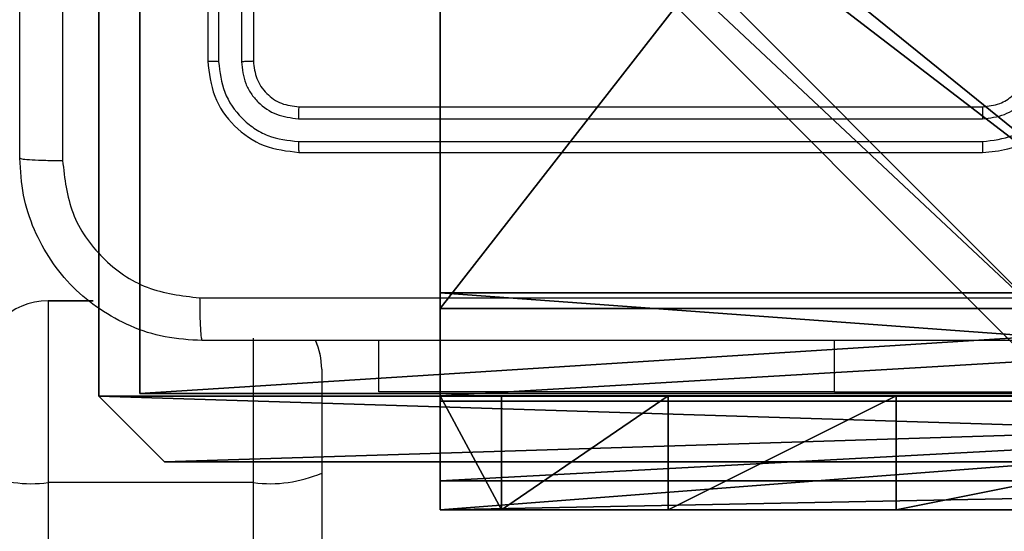
# Model space of a CAD drawing. Units: centimetres. Extents: x -477 to 475, y -428 to 447.
# Drawn here: x 69 to 74, y -178 to -176 of the extents above; entities that cross this region are included whole.
import ezdxf

# ---------------------------------------------------------------- set-up
doc = ezdxf.new("R2010")
doc.units = ezdxf.units.CM
doc.header["$LTSCALE"] = 2.54
doc.layers.get('0').update_dxf_attribs({"true_color": 0xff5454})
doc.layers.add('VP-EQ', color=192, linetype='Continuous')

# ---------------------------------------------------------------- blocks, each defined once
blk = doc.blocks.new('Komponent_46')
at = {"color": 0}
for p, q in [((0, 9, 101.7593), (4.0498, 9, 101.7593)), ((0, 4.95, 101.7593), (0, 9, 101.7593)), ((0, 9), (4.0498, 9)), ((0, 4.95), (0, 9)), ((0, 4.95, 101.7593), (0, 9, 101.7593)), ((0, 9), (0, 9, 101.7593)), ((0, 4.95), (0, 9)), ((0, 9), (0, 9, 101.7593)), ((0, 9, 101.7593), (4.0498, 9, 101.7593)), ((0, 9), (4.0498, 9))]:
    blk.add_line(p, q, dxfattribs=at)
at = {"color": 59, "true_color": 0x614a34}
mesh = blk.add_polyface(dxfattribs=at)
corners = [(9, 0, 101.7593), (4.95, 0.2576, 101.7593), (4.95, 0, 101.7593), (8.7424, 4.0502, 101.7593), (9, 4.0502, 101.7593), (0, 0, 101.7593), (0.2576, 4.05, 101.7593), (0, 4.05, 101.7593), (4.05, 0, 101.7593), (0.2576, 4.95, 101.7593), (4.0498, 8.7424, 101.7593), (4.05, 0.2576, 101.7593), (4.9498, 8.7424, 101.7593), (4.9498, 9, 101.7593), (9, 9, 101.7593), (8.7424, 4.9502, 101.7593), (9, 4.9502, 101.7593), (0, 9, 101.7593), (0, 4.95, 101.7593), (4.0498, 9, 101.7593)]
mesh.append_faces([[corners[k] for k in face] for face in [(0, 1, 2), (3, 0, 4), (5, 6, 7), (14, 15, 16), (9, 17, 18)]], dxfattribs={"vtx0": -1, "color": 59})
mesh.append_faces([[corners[k] for k in face] for face in [(6, 8, 9), (10, 11, 12), (12, 1, 13), (13, 1, 14), (15, 1, 3), (17, 9, 19), (19, 9, 10)]], dxfattribs={"vtx0": -1, "vtx1": -1, "color": 59})
mesh.append_faces([[corners[k] for k in face] for face in [(1, 0, 3), (9, 8, 10), (14, 1, 15)]], dxfattribs={"vtx0": -1, "vtx1": -1, "vtx2": -1, "color": 59})
mesh.append_faces([[corners[k] for k in face] for face in [(6, 5, 8), (10, 8, 11), (12, 11, 1)]], dxfattribs={"vtx0": -1, "vtx2": -1, "color": 59})
mesh = blk.add_polyface(dxfattribs=at)
corners = [(4.0498, 9), (0, 4.95), (0, 9), (0.2576, 4.95), (0.2576, 4.05), (4.9498, 8.7424), (4.05, 0.2576), (4.0498, 8.7424), (4.95, 0.2576), (0, 0), (0, 4.05), (4.05, 0), (9, 9), (4.9498, 9), (4.95, 0), (8.7424, 4.9502), (9, 4.9502), (8.7424, 4.0502), (9, 0), (9, 4.0502)]
mesh.append_faces([[corners[k] for k in face] for face in [(0, 1, 2), (4, 9, 10), (12, 5, 13), (15, 12, 16), (18, 17, 19)]], dxfattribs={"vtx0": -1, "color": 59})
mesh.append_faces([[corners[k] for k in face] for face in [(1, 0, 3), (3, 0, 4), (5, 6, 7), (6, 5, 8), (9, 4, 11), (7, 4, 0), (11, 7, 6), (8, 12, 14), (14, 17, 18), (17, 14, 15)]], dxfattribs={"vtx0": -1, "vtx1": -1, "color": 59})
mesh.append_faces([[corners[k] for k in face] for face in [(11, 4, 7), (5, 12, 8), (14, 12, 15)]], dxfattribs={"vtx0": -1, "vtx1": -1, "vtx2": -1, "color": 59})
mesh = blk.add_polyface(dxfattribs=at)
corners = [(0, 9, 101.7593), (0, 4.95), (0, 4.95, 101.7593), (0, 9)]
mesh.append_faces([[corners[k] for k in face] for face in [(0, 1, 2), (1, 0, 3)]], dxfattribs={"vtx0": -1, "color": 59})
mesh = blk.add_polyface(dxfattribs=at)
corners = [(0, 9, 101.7593), (4.0498, 9), (0, 9), (4.0498, 9, 101.7593)]
mesh.append_faces([[corners[k] for k in face] for face in [(0, 1, 2), (1, 0, 3)]], dxfattribs={"vtx0": -1, "color": 59})
blk = doc.blocks.new('Grupuj_130')
at = {"color": 0}
for p, q in [((9.3114, 26.6, 1.5), (0.2886, 26.6, 1.5)), ((9.3114, 26.6), (0.2886, 26.6)), ((9.3114, 26.6, 1.5), (0.2886, 26.6, 1.5)), ((9.3114, 26.6), (0.2886, 26.6)), ((9.6, 25.7902, 1.5), (9.3114, 26.6, 1.5)), ((9.6, 25.7902), (9.3114, 26.6)), ((9.3114, 26.6), (9.3114, 26.6, 1.5)), ((9.6, 25.7902), (9.3114, 26.6)), ((9.3114, 26.6), (9.3114, 26.6, 1.5)), ((9.6, 25.7902, 1.5), (9.3114, 26.6, 1.5)), ((9.6, 0.8098, 1.5), (9.6, 25.7902, 1.5)), ((9.6, 0.8098), (9.6, 25.7902)), ((9.6, 25.7902), (9.6, 25.7902, 1.5)), ((9.6, 0.8098, 1.5), (9.6, 25.7902, 1.5)), ((9.6, 0.8098), (9.6, 25.7902)), ((9.6, 25.7902), (9.6, 25.7902, 1.5))]:
    blk.add_line(p, q, dxfattribs=at)
mesh = blk.add_polyface(dxfattribs=at)
corners = [(0.2886, 0, 1.5), (0, 25.7902, 1.5), (0, 0.8098, 1.5), (0.2886, 26.6, 1.5), (9.3114, 0, 1.5), (9.3114, 26.6, 1.5), (9.6, 0.8098, 1.5), (9.6, 25.7902, 1.5)]
mesh.append_faces([[corners[k] for k in face] for face in [(0, 1, 2), (5, 6, 7)]], dxfattribs={"vtx0": -1, "color": 0})
mesh.append_faces([[corners[k] for k in face] for face in [(1, 0, 3), (3, 4, 5)]], dxfattribs={"vtx0": -1, "vtx1": -1, "color": 0})
mesh.append_faces([[corners[k] for k in face] for face in [(3, 0, 4), (5, 4, 6)]], dxfattribs={"vtx0": -1, "vtx2": -1, "color": 0})
mesh = blk.add_polyface(dxfattribs=at)
corners = [(0, 25.7902), (0.2886, 0), (0, 0.8098), (0.2886, 26.6), (9.3114, 0), (9.3114, 26.6), (9.6, 25.7902), (9.6, 0.8098)]
mesh.append_faces([[corners[k] for k in face] for face in [(0, 1, 2), (4, 6, 7)]], dxfattribs={"vtx0": -1, "color": 0})
mesh.append_faces([[corners[k] for k in face] for face in [(1, 3, 4)]], dxfattribs={"vtx0": -1, "vtx1": -1, "color": 0})
mesh.append_faces([[corners[k] for k in face] for face in [(1, 0, 3), (4, 3, 5), (4, 5, 6)]], dxfattribs={"vtx0": -1, "vtx2": -1, "color": 0})
mesh = blk.add_polyface(dxfattribs=at)
corners = [(0.2886, 26.6, 1.5), (9.3114, 26.6), (0.2886, 26.6), (9.3114, 26.6, 1.5)]
mesh.append_faces([[corners[k] for k in face] for face in [(0, 1, 2), (1, 0, 3)]], dxfattribs={"vtx0": -1, "color": 0})
mesh = blk.add_polyface(dxfattribs=at)
corners = [(9.3114, 26.6), (9.6, 25.7902, 1.5), (9.6, 25.7902), (9.3114, 26.6, 1.5)]
mesh.append_faces([[corners[k] for k in face] for face in [(0, 1, 2), (1, 0, 3)]], dxfattribs={"vtx0": -1, "color": 0})
mesh = blk.add_polyface(dxfattribs=at)
corners = [(9.6, 25.7902), (9.6, 0.8098, 1.5), (9.6, 0.8098), (9.6, 25.7902, 1.5)]
mesh.append_faces([[corners[k] for k in face] for face in [(0, 1, 2), (1, 0, 3)]], dxfattribs={"vtx0": -1, "color": 0})
blk = doc.blocks.new('Grupuj_127')
at = {"color": 18, "true_color": 0x030303, "extrusion": (8.93165e-17, -4.44089e-16, -1), "yscale": 0.3564000000000001}
blk.add_blockref('Grupuj_130', (-9.6, 0, -103.2593), dxfattribs=at)
at = {"color": 0}
blk.add_blockref('Komponent_46', (0.3, 0.3), dxfattribs=at)
blk = doc.blocks.new('noga_WOODEN_LOW_1')
at = {"color": 0}
blk.add_blockref('Grupuj_127', (0, 0), dxfattribs=at)
blk = doc.blocks.new('Grupuj_150')
at = {"color": 0}
blk.add_blockref('noga_WOODEN_LOW_1', (0.1205, 0.1036), dxfattribs=at)
blk = doc.blocks.new('noga_WOODEN_LOW')
at = {"color": 0}
blk.add_blockref('Grupuj_150', (0, 0), dxfattribs=at)
blk = doc.blocks.new('Grupuj_10')
at = {"color": 0}
for p, q in [((0, 6.5, 0.9511), (0, 6.5, 7.5)), ((0, 6.5, 7.5), (0.5, 6.5, 7.5)), ((0, 6.5, 0.9511), (0, 6.5, 7.5)), ((0, 0, 0.9511), (0, 6.5, 0.9511)), ((0, 6.5, 7.5), (0, 0, 7.5)), ((0, 6.5, 7.5), (0.5, 6.5, 7.5)), ((0, 6.5, 7.5), (0, 0, 7.5)), ((0, 0, 0.9511), (0, 6.5, 0.9511)), ((0, 6.5, 7.5), (0, 0, 7.5)), ((0, 6.5, 7.5), (0.5, 6.5, 7.5)), ((0.1274, 0, 0.4756), (0.1274, 6.5, 0.4756)), ((0.1274, 0, 0.4756), (0.1274, 6.5, 0.4756)), ((0.4756, 0, 0.1274), (0.4756, 6.5, 0.1274)), ((0.4756, 0, 0.1274), (0.4756, 6.5, 0.1274)), ((0.5, 6.5, 7.5), (0.5, 6.5, 0.8825)), ((0.5, 6.5, 0.8825), (0.8825, 6.5, 0.5)), ((0.5, 0, 7.5), (0.5, 6.5, 7.5)), ((0.5, 0, 0.8825), (0.5, 6.5, 0.8825)), ((0.5, 6.5, 7.5), (0.5, 6.5, 0.8825)), ((0.5, 0, 7.5), (0.5, 6.5, 7.5)), ((0.5, 6.5, 0.8825), (0.8825, 6.5, 0.5)), ((0.5, 0, 0.8825), (0.5, 6.5, 0.8825)), ((0.5, 0, 7.5), (0.5, 6.5, 7.5)), ((0.8825, 6.5, 0.5), (9.2052, 6.5, 0.5)), ((0.8825, 6.5, 0.5), (9.2052, 6.5, 0.5)), ((0.8825, 0, 0.5), (0.8825, 6.5, 0.5)), ((0.8825, 0, 0.5), (0.8825, 6.5, 0.5)), ((9.1365, 6.5), (0.9511, 6.5)), ((0.9511, 0), (0.9511, 6.5)), ((9.1365, 6.5), (0.9511, 6.5)), ((0.9511, 0), (0.9511, 6.5)), ((0, 6.2321, 8.5), (0.5, 6.2321, 8.5)), ((0, 6.2321, 8.5), (0.5, 6.2321, 8.5)), ((0, 5.5, 9.2321), (0.5, 5.5, 9.2321)), ((0, 5.5, 9.2321), (0.5, 5.5, 9.2321)), ((0, 4.5, 9.5), (0.5, 4.5, 9.5)), ((0, 4.5, 9.5), (0, 2, 9.5)), ((0, 4.5, 9.5), (0, 2, 9.5)), ((0, 4.5, 9.5), (0.5, 4.5, 9.5)), ((0.5, 2, 9.5), (0.5, 4.5, 9.5)), ((0.5, 2, 9.5), (0.5, 4.5, 9.5))]:
    blk.add_line(p, q, dxfattribs=at)
at = {"color": 0, "extrusion": (3.79496e-14, -1, -7.51991e-17)}
blk.add_arc((0.9511, 0.9511, -6.5), 0.9511, 180, 270, dxfattribs=at)
blk.add_arc((0.9511, 0.9511, -6.5), 0.9511, 180, 270, dxfattribs=at)
blk.add_arc((0.9511, 0.9511, -6.5), 0.9511, 180, 270, dxfattribs=at)
blk.add_arc((0.9511, 0.9511, -6.5), 0.9511, 180, 270, dxfattribs=at)
at = {"color": 0, "extrusion": (-1, 0, 0)}
for centre in [(-4.5, 7.5), (-4.5, 7.5), (-4.5, 7.5), (-4.5, 7.5), (-4.5, 7.5, -0.5), (-4.5, 7.5, -0.5), (-4.5, 7.5, -0.5), (-4.5, 7.5, -0.5)]:
    blk.add_arc(centre, 2, 90, 180, dxfattribs=at)
at = {"color": 0}
mesh = blk.add_polyface(dxfattribs=at)
corners = [(0, 6.5, 0.9511), (0.8825, 6.5, 0.5), (0.1274, 6.5, 0.4756), (0.5, 6.5, 0.8825), (0.5, 6.5, 7.5), (0, 6.5, 7.5), (0.4756, 6.5, 0.1274), (9.1365, 6.5), (0.9511, 6.5), (9.6121, 6.5, 0.1274), (9.9603, 6.5, 0.4756), (9.2052, 6.5, 0.5), (10.0877, 6.5, 0.9511), (9.5877, 6.5, 0.8825), (9.5877, 6.5, 7.5), (10.0877, 6.5, 7.5)]
mesh.append_faces([[corners[k] for k in face] for face in [(4, 0, 5), (6, 7, 8), (12, 14, 15)]], dxfattribs={"vtx0": -1, "color": 0})
mesh.append_faces([[corners[k] for k in face] for face in [(0, 1, 2), (1, 0, 3), (3, 0, 4), (7, 6, 9), (9, 6, 10), (10, 11, 12), (11, 2, 1)]], dxfattribs={"vtx0": -1, "vtx1": -1, "color": 0})
mesh.append_faces([[corners[k] for k in face] for face in [(10, 2, 11)]], dxfattribs={"vtx0": -1, "vtx1": -1, "vtx2": -1, "color": 0})
mesh.append_faces([[corners[k] for k in face] for face in [(10, 6, 2), (12, 11, 13), (12, 13, 14)]], dxfattribs={"vtx0": -1, "vtx2": -1, "color": 0})
mesh = blk.add_polyface(dxfattribs=at)
corners = [(0, 6.5, 7.5), (0, 0, 0.9511), (0, 0, 7.5), (0, 6.5, 0.9511)]
mesh.append_faces([[corners[k] for k in face] for face in [(0, 1, 2), (1, 0, 3)]], dxfattribs={"vtx0": -1, "color": 0})
mesh = blk.add_polyface(dxfattribs=at)
corners = [(0.5, 0, 7.5), (0, 6.5, 7.5), (0, 0, 7.5), (0.5, 6.5, 7.5)]
mesh.append_faces([[corners[k] for k in face] for face in [(0, 1, 2), (1, 0, 3)]], dxfattribs={"vtx0": -1, "color": 0})
mesh = blk.add_polyface(dxfattribs=at)
corners = [(0, 6.5, 0.9511), (0.1274, 0, 0.4756), (0, 0, 0.9511), (0.1274, 6.5, 0.4756)]
mesh.append_faces([[corners[k] for k in face] for face in [(0, 1, 2), (1, 0, 3)]], dxfattribs={"vtx0": -1, "color": 0})
mesh = blk.add_polyface(dxfattribs=at)
corners = [(0, 0.2679, 8.5), (0, 6.5, 7.5), (0, 0, 7.5), (0, 1, 9.2321), (0, 2, 9.5), (0, 4.5, 9.5), (0, 5.5, 9.2321), (0, 6.2321, 8.5)]
mesh.append_faces([[corners[k] for k in face] for face in [(0, 1, 2), (1, 6, 7)]], dxfattribs={"vtx0": -1, "color": 0})
mesh.append_faces([[corners[k] for k in face] for face in [(1, 0, 3), (1, 3, 4), (1, 4, 5), (1, 5, 6)]], dxfattribs={"vtx0": -1, "vtx2": -1, "color": 0})
mesh = blk.add_polyface(dxfattribs=at)
corners = [(0, 6.2321, 8.5), (0.5, 6.5, 7.5), (0, 6.5, 7.5), (0.5, 6.2321, 8.5)]
mesh.append_faces([[corners[k] for k in face] for face in [(0, 1, 2), (1, 0, 3)]], dxfattribs={"vtx0": -1, "color": 0})
mesh = blk.add_polyface(dxfattribs=at)
corners = [(0.1274, 6.5, 0.4756), (0.4756, 0, 0.1274), (0.1274, 0, 0.4756), (0.4756, 6.5, 0.1274)]
mesh.append_faces([[corners[k] for k in face] for face in [(0, 1, 2), (1, 0, 3)]], dxfattribs={"vtx0": -1, "color": 0})
mesh = blk.add_polyface(dxfattribs=at)
corners = [(0.9511, 6.5), (0.4756, 0, 0.1274), (0.4756, 6.5, 0.1274), (0.9511, 0)]
mesh.append_faces([[corners[k] for k in face] for face in [(0, 1, 2), (1, 0, 3)]], dxfattribs={"vtx0": -1, "color": 0})
mesh = blk.add_polyface(dxfattribs=at)
corners = [(0.5, 6.5, 0.8825), (0.5, 0, 7.5), (0.5, 0, 0.8825), (0.5, 6.5, 7.5)]
mesh.append_faces([[corners[k] for k in face] for face in [(0, 1, 2), (1, 0, 3)]], dxfattribs={"vtx0": -1, "color": 0})
mesh = blk.add_polyface(dxfattribs=at)
corners = [(0.8825, 0, 0.5), (0.5, 6.5, 0.8825), (0.5, 0, 0.8825), (0.8825, 6.5, 0.5)]
mesh.append_faces([[corners[k] for k in face] for face in [(0, 1, 2), (1, 0, 3)]], dxfattribs={"vtx0": -1, "color": 0})
mesh = blk.add_polyface(dxfattribs=at)
corners = [(0.5, 6.5, 7.5), (0.5, 0.2679, 8.5), (0.5, 0, 7.5), (0.5, 1, 9.2321), (0.5, 2, 9.5), (0.5, 4.5, 9.5), (0.5, 5.5, 9.2321), (0.5, 6.2321, 8.5)]
mesh.append_faces([[corners[k] for k in face] for face in [(0, 1, 2), (6, 0, 7)]], dxfattribs={"vtx0": -1, "color": 0})
mesh.append_faces([[corners[k] for k in face] for face in [(1, 0, 3), (3, 0, 4), (4, 0, 5), (5, 0, 6)]], dxfattribs={"vtx0": -1, "vtx1": -1, "color": 0})
mesh = blk.add_polyface(dxfattribs=at)
corners = [(9.2052, 0, 0.5), (0.8825, 6.5, 0.5), (0.8825, 0, 0.5), (9.2052, 6.5, 0.5)]
mesh.append_faces([[corners[k] for k in face] for face in [(0, 1, 2), (1, 0, 3)]], dxfattribs={"vtx0": -1, "color": 0})
mesh = blk.add_polyface(dxfattribs=at)
corners = [(9.1365, 6.5), (0.9511, 0), (0.9511, 6.5), (9.1365, 0)]
mesh.append_faces([[corners[k] for k in face] for face in [(0, 1, 2), (1, 0, 3)]], dxfattribs={"vtx0": -1, "color": 0})
mesh = blk.add_polyface(dxfattribs=at)
corners = [(0, 6.2321, 8.5), (0.5, 5.5, 9.2321), (0.5, 6.2321, 8.5), (0, 5.5, 9.2321)]
mesh.append_faces([[corners[k] for k in face] for face in [(0, 1, 2), (1, 0, 3)]], dxfattribs={"vtx0": -1, "color": 0})
mesh = blk.add_polyface(dxfattribs=at)
corners = [(0.5, 4.5, 9.5), (0, 5.5, 9.2321), (0, 4.5, 9.5), (0.5, 5.5, 9.2321)]
mesh.append_faces([[corners[k] for k in face] for face in [(0, 1, 2), (1, 0, 3)]], dxfattribs={"vtx0": -1, "color": 0})
mesh = blk.add_polyface(dxfattribs=at)
corners = [(0.5, 2, 9.5), (0, 4.5, 9.5), (0, 2, 9.5), (0.5, 4.5, 9.5)]
mesh.append_faces([[corners[k] for k in face] for face in [(0, 1, 2), (1, 0, 3)]], dxfattribs={"vtx0": -1, "color": 0})
blk = doc.blocks.new('Grupuj_128')
at = {"color": 0}
blk.add_blockref('Grupuj_10', (0, 0, 9.5033), dxfattribs=at)
blk = doc.blocks.new('kotwa_WOODEN_LOW')
at = {"color": 254, "true_color": 0xe2e2e2}
blk.add_blockref('Grupuj_128', (0, 0), dxfattribs=at)
blk = doc.blocks.new('Grupuj_143')
at = {"color": 0}
for name, p in [('noga_WOODEN_LOW', (0.0893, -0.1036, 10)), ('kotwa_WOODEN_LOW', (0, 1.4814))]:
    blk.add_blockref(name, p, dxfattribs=at)
blk = doc.blocks.new('Komponent_49')
at = {"color": 0}
blk.add_blockref('Grupuj_143', (99.3449, 0, 5.9418), dxfattribs=at)
blk = doc.blocks.new('Grupuj_1')
at = {"color": 0, "rotation": 89.99999999972366}
blk.add_blockref('Komponent_49', (405.035, 0), dxfattribs=at)
blk = doc.blocks.new('WD1505_')
at = {"color": 7, "linetype": 'Continuous', "lineweight": 25}
for p, q in [((82.6685, -155.6464), (82.6685, -158.6464)), ((82.7159, -155.6468), (82.7159, -158.6488)), ((82.816, -155.6468), (82.816, -158.6488)), ((82.8685, -155.6464), (82.8685, -158.6464)), ((83.0685, -158.8464), (86.0685, -158.8464)), ((83.0661, -158.899), (86.0681, -158.8989)), ((83.0661, -158.999), (86.0681, -158.999)), ((83.0685, -159.0464), (86.0685, -159.0464)), ((81.9685, -159.6964), (81.9685, -159.6965)), ((82.1655, -159.6964), (81.9685, -159.6964)), ((81.9685, -159.6965), (81.9685, -160.4939)), ((83.4185, -160.0957), (83.4185, -159.8714)), ((83.1685, -159.9964), (83.1685, -159.9965)), ((83.1685, -159.9965), (83.1685, -160.4521)), ((85.4185, -160.0957), (83.4185, -160.0957)), ((85.4185, -160.0957), (87.9185, -160.0957)), ((83.1685, -160.4521), (83.1685, -255.4011)), ((82.8685, -160.4939), (81.9685, -160.4939)), ((81.9685, -160.4939), (81.9685, -255.4428)), ((82.8685, -255.4428), (82.8685, -160.4939))]:
    blk.add_line(p, q, dxfattribs=at)
at = {"color": 8, "linetype": 'Continuous', "lineweight": 25}
for p, q in [((81.9685, -159.6965), (82.1656, -159.6965)), ((82.8685, -160.4939), (82.8685, -159.8608)), ((85.4185, -160.0957), (85.4185, -159.8714))]:
    blk.add_line(p, q, dxfattribs=at)
at = {"color": 7, "linetype": 'Continuous', "lineweight": 25}
for centre, radius, start, end in [((81.9685, -159.9964), 0.3, 90, 180), ((81.9685, -159.9965), 0.3, 90, 180), ((82.8685, -159.9965), 0.3, 0, 24.9819), ((82.8685, -159.9964), 0.3, 0, 24.9727), ((81.895, -159.9237), 0.5749, 246.8023, 277.3489), ((82.942, -159.9237), 0.5749, 262.6498, 293.199)]:
    blk.add_arc(centre, radius, start, end, dxfattribs=at)
for points, knots in [([(82.0312, -151.0107), (82.0312, -151.9072), (82.0313, -153.7), (82.0313, -156.3928), (82.0312, -158.1857), (82.0312, -159.0822)], [0, 0, 0, 0, 0.333337, 0.666663, 1, 1, 1, 1]), ([(81.8435, -159.0714), (81.8435, -158.1775), (81.8435, -156.3893), (81.8435, -153.7036), (81.8435, -151.9154), (81.8435, -151.0214)], [0, 0, 0, 0, 0.333296, 0.666701, 1, 1, 1, 1]), ([(82.7159, -158.6488), (82.7089, -158.6487), (82.6948, -158.6486), (82.6793, -158.648), (82.6702, -158.6472), (82.6691, -158.6467), (82.6685, -158.6464)], [0, 0, 0, 0, 0.279795, 0.559048, 0.779454, 1, 1, 1, 1]), ([(82.6685, -158.6464), (82.6745, -158.6989), (82.6865, -158.8037), (82.7791, -158.936), (82.9113, -159.0284), (83.0161, -159.0404), (83.0685, -159.0464)], [0, 0, 0, 0, 0.250157, 0.500137, 0.750043, 1, 1, 1, 1]), ([(82.7159, -158.6488), (82.7214, -158.6945), (82.7325, -158.7858), (82.7997, -158.8834), (82.87, -158.9417), (82.9513, -158.9861), (83.0203, -158.9938), (83.0661, -158.999)], [0, 0, 0, 0, 0.249622, 0.499206, 0.623815, 0.74985, 1, 1, 1, 1]), ([(82.8685, -158.6464), (82.8674, -158.6468), (82.8654, -158.6475), (82.8513, -158.6483), (82.8339, -158.6487), (82.8219, -158.6488), (82.816, -158.6488)], [0, 0, 0, 0, 0.279801, 0.5591, 0.779462, 1, 1, 1, 1]), ([(82.816, -158.6488), (82.8197, -158.6816), (82.8253, -158.7308), (82.8569, -158.7889), (82.8985, -158.8391), (82.9683, -158.8871), (83.0335, -158.895), (83.0661, -158.899)], [0, 0, 0, 0, 0.250139, 0.376159, 0.500764, 0.750373, 1, 1, 1, 1]), ([(82.8685, -158.6464), (82.8715, -158.6726), (82.8775, -158.725), (82.9238, -158.7912), (82.9899, -158.8374), (83.0423, -158.8434), (83.0685, -158.8464)], [0, 0, 0, 0, 0.2502117, 0.5001448, 0.7499918, 1, 1, 1, 1]), ([(86.0681, -158.999), (86.1139, -158.9934), (86.2055, -158.9822), (86.3216, -158.9022), (86.4024, -158.7863), (86.413, -158.6947), (86.4183, -158.6487)], [0, 0, 0, 0, 0.249911, 0.499842, 0.749535, 1, 1, 1, 1]), ([(86.0681, -158.8989), (86.1009, -158.8951), (86.1665, -158.8875), (86.2492, -158.8297), (86.3063, -158.7468), (86.3143, -158.6814), (86.3183, -158.6487)], [0, 0, 0, 0, 0.2504337, 0.5001295, 0.7500619, 1, 1, 1, 1]), ([(86.0685, -159.0464), (86.1057, -159.0434), (86.1901, -159.0365), (86.2925, -158.984), (86.3703, -158.9138), (86.4225, -158.84), (86.4607, -158.749), (86.4658, -158.6815), (86.4685, -158.6464)], [0, 0, 0, 0, 0.1776, 0.402988, 0.534215, 0.677447, 0.832718, 1, 1, 1, 1]), ([(86.0685, -158.8464), (86.0942, -158.8436), (86.1422, -158.8382), (86.2033, -158.7991), (86.2418, -158.7515), (86.2643, -158.6987), (86.267, -158.6648), (86.2685, -158.6464)], [0, 0, 0, 0, 0.244437, 0.457315, 0.675424, 0.824544, 1, 1, 1, 1]), ([(83.0685, -158.8464), (83.0681, -158.8475), (83.0674, -158.8496), (83.0666, -158.8637), (83.0662, -158.8811), (83.0662, -158.893), (83.0661, -158.899)], [0, 0, 0, 0, 0.2798213, 0.558987, 0.7794736, 1, 1, 1, 1]), ([(86.0685, -158.8464), (86.0685, -158.8466), (86.0684, -158.8471), (86.0683, -158.8503), (86.0683, -158.8551), (86.0682, -158.8617), (86.0682, -158.8698), (86.0681, -158.8789), (86.0681, -158.8888), (86.0681, -158.8955), (86.0681, -158.8989)], [0, 0, 0, 0, 0.125028, 0.250181, 0.375216, 0.50003, 0.624758, 0.749823, 0.875032, 1, 1, 1, 1]), ([(83.0661, -158.999), (83.0662, -159.0061), (83.0663, -159.0201), (83.0669, -159.0356), (83.0677, -159.0447), (83.0682, -159.0459), (83.0685, -159.0464)], [0, 0, 0, 0, 0.27987, 0.559151, 0.779583, 1, 1, 1, 1]), ([(86.0681, -158.999), (86.0681, -159.0053), (86.0681, -159.0178), (86.0682, -159.0335), (86.0683, -159.0442), (86.0684, -159.0457), (86.0685, -159.0464)], [0, 0, 0, 0, 0.250098, 0.499996, 0.749788, 1, 1, 1, 1]), ([(81.8435, -159.0714), (81.8464, -159.0728), (81.8523, -159.0755), (81.8946, -159.079), (81.9563, -159.0815), (82.0062, -159.0819), (82.0312, -159.0822)], [0, 0, 0, 0, 0.249941, 0.499868, 0.749567, 1, 1, 1, 1]), ([(82.6435, -159.8714), (82.5889, -159.8682), (82.4813, -159.8618), (82.2811, -159.7969), (82.0634, -159.6514), (81.918, -159.4336), (81.8531, -159.2335), (81.8467, -159.1259), (81.8435, -159.0714)], [0, 0, 0, 0, 0.130544, 0.257577, 0.500015, 0.742669, 0.86963, 1, 1, 1, 1]), ([(82.0312, -159.0822), (82.0402, -159.1609), (82.0584, -159.3184), (82.1973, -159.5175), (82.3966, -159.6561), (82.5541, -159.6745), (82.6328, -159.6838)], [0, 0, 0, 0, 0.249958, 0.500051, 0.749969, 1, 1, 1, 1]), ([(82.6328, -159.6838), (83.5292, -159.6837), (85.3221, -159.6836), (88.0149, -159.6836), (89.8078, -159.6837), (90.7042, -159.6838)], [0, 0, 0, 0, 0.333336, 0.666664, 1, 1, 1, 1]), ([(82.6328, -159.6838), (82.633, -159.7087), (82.6335, -159.7586), (82.636, -159.8203), (82.6395, -159.8627), (82.6421, -159.8685), (82.6435, -159.8714)], [0, 0, 0, 0, 0.2503961, 0.500129, 0.7500572, 1, 1, 1, 1]), ([(90.6935, -159.8714), (89.7995, -159.8714), (88.0113, -159.8714), (85.3257, -159.8714), (83.5375, -159.8714), (82.6435, -159.8714)], [0, 0, 0, 0, 0.333296, 0.666701, 1, 1, 1, 1])]:
    blk.add_open_spline(points, degree=3, knots=knots, dxfattribs=at)
blk = doc.blocks.new('WD1505_ 2D')
blk.add_blockref('WD1505_', (1243.748, 872.0866))

msp = doc.modelspace()

# ---------------------------------------------------------------- block references
at = {"color": 0}
msp.add_blockref('Grupuj_1', (-325.9116, -277.6666, -5.9418), dxfattribs=at)
at = {"layer": 'VP-EQ', "color": 0}
msp.add_blockref('WD1505_ 2D', (-1256.2949, -889.7952), dxfattribs=at)

doc.saveas('drawing.dxf')
